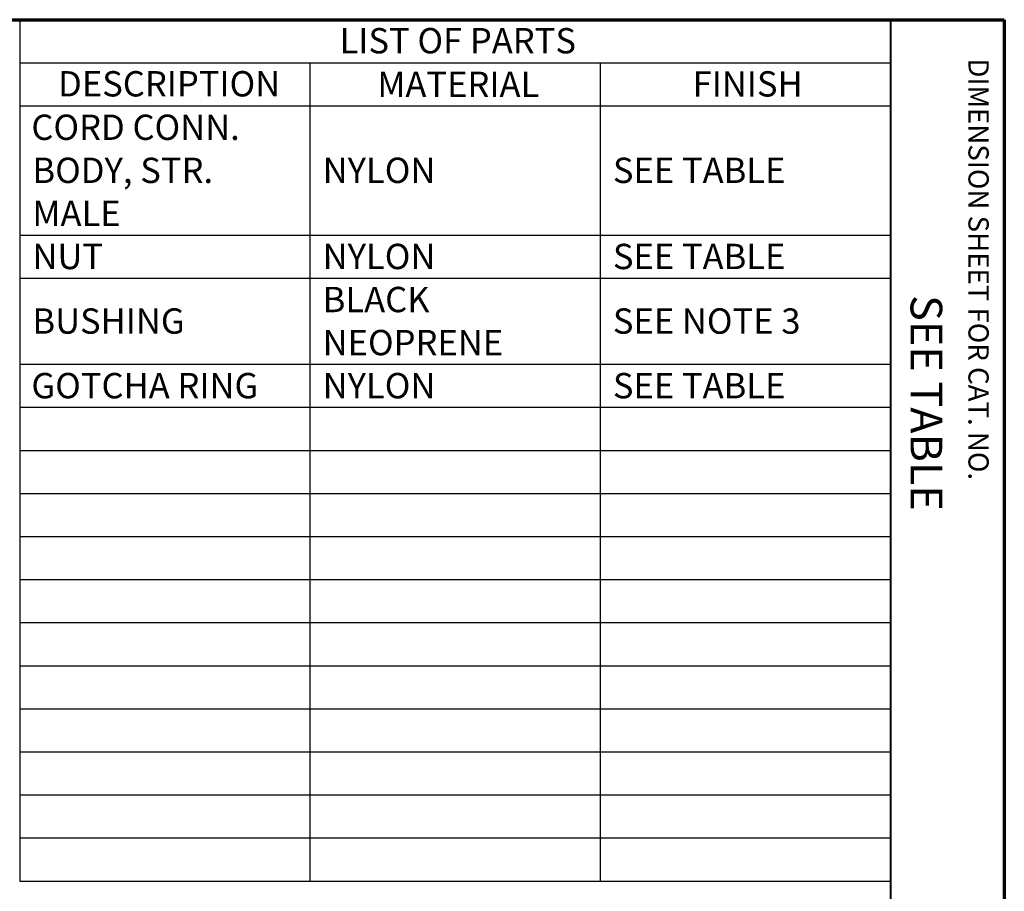
# Paper-space layout 'Layout1' of a CAD drawing. Units: inches. Extents: x 0 to 16.4, y 0 to 10.4.
# Drawn here: x 12.5 to 16.4, y 6.9 to 10.4 of the extents above; entities that cross this region are included whole.
import ezdxf

# ---------------------------------------------------------------- set-up
doc = ezdxf.new("R2010")
doc.units = ezdxf.units.IN
doc.header["$MEASUREMENT"] = 0
doc.layers.add('Border (ANSI)', color=7, linetype='Continuous', lineweight=70)
doc.layers.add('Symbol (ANSI)', color=7, linetype='Continuous', lineweight=25)
doc.styles.get("Standard").update_dxf_attribs({"font": 'tahoma.ttf'})

psp = doc.layouts.get("Layout1")

# ---------------------------------------------------------------- linework, layer by layer
at = {"layer": 'Border (ANSI)'}
for p, q in [((0, 10.366), (16.355, 10.366)), ((16.355, 10.366), (16.355, 0.011))]:
    psp.add_line(p, q, dxfattribs=at)
at = {"layer": 'Border (ANSI)', "lineweight": 40}
psp.add_line((15.905, 10.366), (15.905, 0.3085), dxfattribs=at)
at = {"layer": 'Symbol (ANSI)'}
for p, q in [((12.467, 10.366), (12.467, 10.1959)), ((12.467, 10.366), (15.905, 10.366)), ((15.905, 10.366), (15.905, 10.1959)), ((12.467, 10.1959), (12.467, 10.0259)), ((12.467, 10.1959), (15.905, 10.1959)), ((13.613, 10.1959), (13.613, 10.0259)), ((14.759, 10.1959), (14.759, 10.0259)), ((15.905, 10.1959), (15.905, 10.0259)), ((12.467, 10.0259), (12.467, 6.9659)), ((12.467, 10.0259), (15.905, 10.0259)), ((13.613, 10.0259), (13.613, 6.9659)), ((14.759, 10.0259), (14.759, 6.9659)), ((15.905, 10.0259), (15.905, 6.9659)), ((12.467, 9.5159), (15.905, 9.5159)), ((12.467, 9.3459), (15.905, 9.3459)), ((12.467, 9.0059), (15.905, 9.0059)), ((12.467, 8.8359), (15.905, 8.8359)), ((12.467, 8.6659), (15.905, 8.6659)), ((12.467, 8.4959), (15.905, 8.4959)), ((12.467, 8.3259), (15.905, 8.3259)), ((12.467, 8.1559), (15.905, 8.1559)), ((12.467, 7.9859), (15.905, 7.9859)), ((12.467, 7.8159), (15.905, 7.8159)), ((12.467, 7.6459), (15.905, 7.6459)), ((12.467, 7.4759), (15.905, 7.4759)), ((12.467, 7.3059), (15.905, 7.3059)), ((12.467, 7.1359), (15.905, 7.1359)), ((12.467, 6.9659), (15.905, 6.9659))]:
    psp.add_line(p, q, dxfattribs=at)

# ---------------------------------------------------------------- texts
at = {"layer": 'Border (ANSI)', "attachment_point": 1, "rotation": 270}
for s, insert, char_height in [('\\fTahoma|b0|i0;\\W1.;DIMENSION SHEET FOR CAT. NO.', (16.2934, 10.213), 0.08), ('\\fTahoma|b0|i0;\\W1.;SEE TABLE', (16.11, 9.279), 0.125)]:
    psp.add_mtext(s, dxfattribs=dict(at, insert=insert, char_height=char_height))
at = {"layer": 'Symbol (ANSI)', "char_height": 0.1, "attachment_point": 1}
for s, insert in [('\\fTahoma|b0|i0;\\W1.;LIST OF PARTS', (13.73, 10.3331)), ('\\fTahoma|b0|i0;\\W1.;DESCRIPTION', (12.6186, 10.163)), ('\\fTahoma|b0|i0;\\W1.;MATERIAL', (13.8793, 10.1609)), ('\\fTahoma|b0|i0;\\W1.;FINISH', (15.1242, 10.1627)), ('\\fSimplex|b0|i0;\\W1.;CORD CONN. ', (12.5132, 9.9914)), ('\\fSimplex|b0|i0;\\W1.;BODY, STR. ', (12.5174, 9.8214)), ('\\fSimplex|b0|i0;\\W1.;NYLON', (13.6634, 9.8214)), ('\\fSimplex|b0|i0;\\W1.;SEE TABLE', (14.8094, 9.8214)), ('\\fSimplex|b0|i0;\\W1.;MALE', (12.5174, 9.6514)), ('\\fSimplex|b0|i0;\\W1.;NUT', (12.5174, 9.4814)), ('\\fSimplex|b0|i0;\\W1.;NYLON', (13.6634, 9.4814)), ('\\fSimplex|b0|i0;\\W1.;SEE TABLE', (14.8094, 9.4814)), ('\\fSimplex|b0|i0;\\W1.;BLACK ', (13.6634, 9.3114)), ('\\fSimplex|b0|i0;\\W1.;BUSHING', (12.5174, 9.2264)), ('\\fSimplex|b0|i0;\\W1.;SEE NOTE 3', (14.8094, 9.2264)), ('\\fSimplex|b0|i0;\\W1.;NEOPRENE', (13.6634, 9.1414)), ('\\fSimplex|b0|i0;\\W1.;GOTCHA RING', (12.5132, 8.9714)), ('\\fSimplex|b0|i0;\\W1.;NYLON', (13.6634, 8.9714)), ('\\fSimplex|b0|i0;\\W1.;SEE TABLE', (14.8094, 8.9714))]:
    psp.add_mtext(s, dxfattribs=dict(at, insert=insert))

doc.saveas('drawing.dxf')
